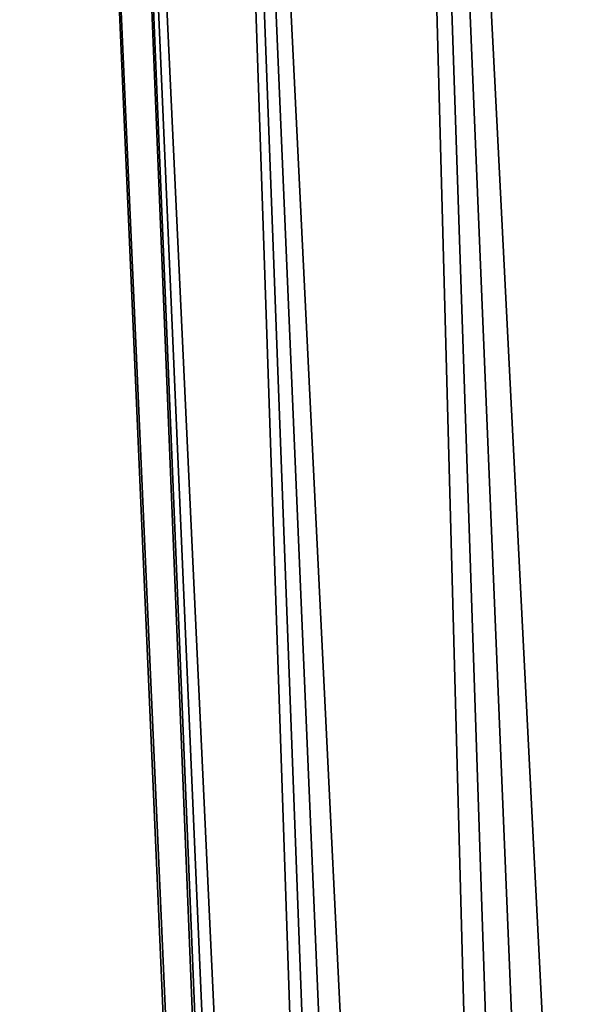
# Model space of a CAD drawing. Units: millimetres. Extents: x -266 to 170, y -35 to 333.
# Drawn here: x -230 to -228, y 113 to 115 of the extents above; entities that cross this region are included whole.
import ezdxf

# ---------------------------------------------------------------- set-up
doc = ezdxf.new("R2010")
doc.units = ezdxf.units.MM
doc.header["$LTSCALE"] = 65.185185
doc.layers.add('450', color=7, linetype='CONTINUOUS')
doc.layers.add('452', color=7, linetype='CONTINUOUS')

msp = doc.modelspace()

# ---------------------------------------------------------------- linework, layer by layer
at = {"layer": '450', "color": 7, "linetype": 'CONTINUOUS', "true_color": 0xaaaaaa}
for points in [[(-228.3241, 92.9566, 12.5), (-228.3042, 92.9566, 13.1477), (-229.5, 120, 12.5), (-228.3241, 92.9566, 12.5)], [(-229.5, 120, 12.5), (-228.3042, 92.9566, 13.1477), (-229.4143, 120, 13.9163), (-229.5, 120, 12.5)], [(-228.2448, 92.9566, 13.7929), (-228.1459, 92.9566, 14.4333), (-229.4143, 120, 13.9163), (-228.2448, 92.9566, 13.7929)], [(-229.4143, 120, 13.9163), (-228.1459, 92.9566, 14.4333), (-229.1586, 120, 15.312), (-229.4143, 120, 13.9163)], [(-228.3042, 92.9566, 13.1477), (-228.2448, 92.9566, 13.7929), (-229.4143, 120, 13.9163), (-228.3042, 92.9566, 13.1477)], [(-228.0079, 92.9566, 15.0664), (-227.8315, 92.9566, 15.6899), (-229.1586, 120, 15.312), (-228.0079, 92.9566, 15.0664)], [(-229.1586, 120, 15.312), (-227.8315, 92.9566, 15.6899), (-228.7364, 120, 16.6666), (-229.1586, 120, 15.312)], [(-228.1459, 92.9566, 14.4333), (-228.0079, 92.9566, 15.0664), (-229.1586, 120, 15.312), (-228.1459, 92.9566, 14.4333)], [(-227.6172, 92.9566, 16.3014), (-227.3658, 92.9566, 16.8986), (-228.7364, 120, 16.6666), (-227.6172, 92.9566, 16.3014)], [(-228.7364, 120, 16.6666), (-227.3658, 92.9566, 16.8986), (-228.1541, 120, 17.9605), (-228.7364, 120, 16.6666)], [(-227.8315, 92.9566, 15.6899), (-227.6172, 92.9566, 16.3014), (-228.7364, 120, 16.6666), (-227.8315, 92.9566, 15.6899)]]:
    msp.add_3dface(points, dxfattribs=at)
at = {"layer": '452', "color": 7, "linetype": 'CONTINUOUS', "true_color": 0xaaaaaa}
for points in [[(-228.3241, 92.9566, 12.5), (-229.5, 120, 12.5), (-229.4143, 120, 11.0837), (-228.3241, 92.9566, 12.5)], [(-228.3241, 92.9566, 12.5), (-229.4143, 120, 11.0837), (-228.3042, 92.9566, 11.8523), (-228.3241, 92.9566, 12.5)], [(-229.4143, 120, 11.0837), (-229.1586, 120, 9.688), (-228.2448, 92.9566, 11.2071), (-229.4143, 120, 11.0837)], [(-228.3042, 92.9566, 11.8523), (-229.4143, 120, 11.0837), (-228.2448, 92.9566, 11.2071), (-228.3042, 92.9566, 11.8523)], [(-229.1586, 120, 9.688), (-228.7364, 120, 8.3334), (-228.0079, 92.9566, 9.9336), (-229.1586, 120, 9.688)], [(-228.2448, 92.9566, 11.2071), (-229.1586, 120, 9.688), (-228.1459, 92.9566, 10.5667), (-228.2448, 92.9566, 11.2071)], [(-228.1459, 92.9566, 10.5667), (-229.1586, 120, 9.688), (-228.0079, 92.9566, 9.9336), (-228.1459, 92.9566, 10.5667)], [(-228.7364, 120, 8.3334), (-228.1541, 120, 7.0395), (-227.6172, 92.9566, 8.6986), (-228.7364, 120, 8.3334)], [(-228.0079, 92.9566, 9.9336), (-228.7364, 120, 8.3334), (-227.8315, 92.9566, 9.3101), (-228.0079, 92.9566, 9.9336)], [(-227.8315, 92.9566, 9.3101), (-228.7364, 120, 8.3334), (-227.6172, 92.9566, 8.6986), (-227.8315, 92.9566, 9.3101)]]:
    msp.add_3dface(points, dxfattribs=at)

doc.saveas('drawing.dxf')
